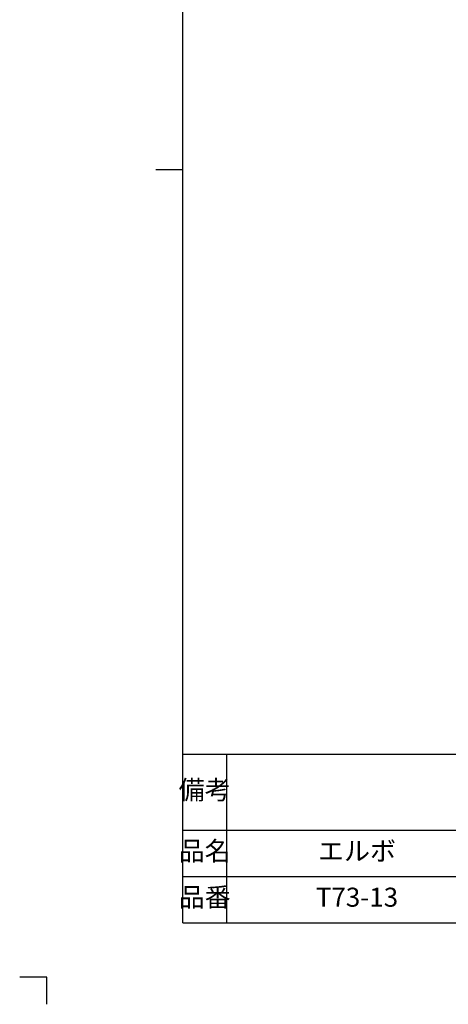
# Model space of a CAD drawing. Units: inches. Extents: x -5 to 215, y -5 to 302.
# Drawn here: x -5 to 74, y -5 to 176 of the extents above; entities that cross this region are included whole.
import ezdxf

# ---------------------------------------------------------------- set-up
doc = ezdxf.new("R2010")
doc.units = ezdxf.units.IN
doc.linetypes.add('PHANTOM', pattern=[13, 10, -1, 0, -1, 0, -1])
doc.layers.add('1', color=7, linetype='Continuous')
doc.styles.add('CONVERTER_11', font='txt.shx', dxfattribs={"width": 0.9})

# ---------------------------------------------------------------- blocks, each defined once
blk = doc.blocks.new('開示A4')
at = {"layer": '1', "color": 7, "linetype": 'Continuous'}
for p, q in [((25, 148.5), (25, 287)), ((25, 10), (25, 148.5)), ((25, 41), (200, 41)), ((200, 27), (25, 27)), ((25, 10), (105, 10))]:
    blk.add_line(p, q, dxfattribs=at)
at = {"layer": '1', "color": 2, "linetype": 'Continuous'}
for p, q in [((25, 148.5), (20, 148.5)), ((33, 41), (33, 27)), ((33, 27), (33, 10)), ((25, 18.5), (81, 18.5))]:
    blk.add_line(p, q, dxfattribs=at)
at = {"layer": '1', "color": 4, "linetype": 'PHANTOM'}
for p, q in [((0, 0), (-5, 0)), ((0, -5), (0, 0))]:
    blk.add_line(p, q, dxfattribs=at)
at = {"layer": '1', "color": 2, "char_height": 3.5, "attachment_point": 5, "style": 'CONVERTER_11'}
for s, insert in [('備考', (29, 34)), ('品名', (29, 22.75)), ('品番', (29, 14.25))]:
    blk.add_mtext(s, dxfattribs=dict(at, insert=insert))
blk = doc.blocks.new('開示A4枠')
at = {"layer": '1'}
blk.add_blockref('開示A4', (0, 0), dxfattribs=at)

msp = doc.modelspace()

# ---------------------------------------------------------------- block references
msp.add_blockref('開示A4枠', (0, 0))

# ---------------------------------------------------------------- texts
at = {"color": 7, "char_height": 3.5, "attachment_point": 5, "style": 'CONVERTER_11'}
for s, insert in [('エルボ', (57, 22.75)), ('T73-13', (57, 14.25))]:
    msp.add_mtext(s, dxfattribs=dict(at, insert=insert))

doc.saveas('drawing.dxf')
